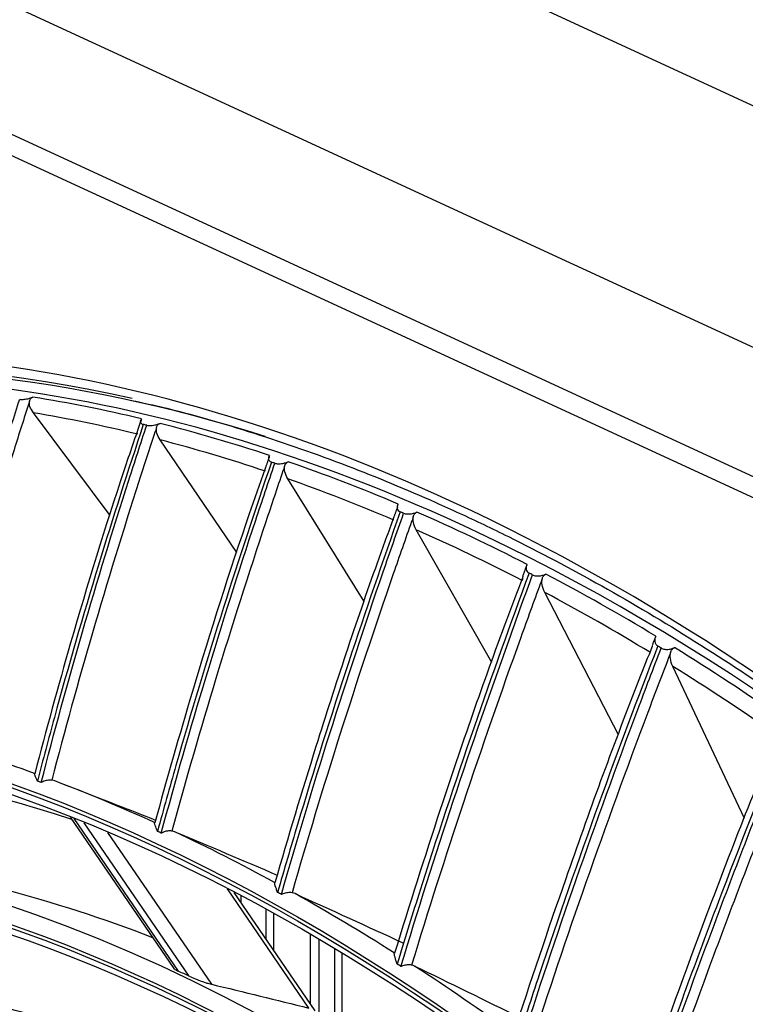
# Model space of a CAD drawing. Units: inches. Extents: x 5 to 10036, y -45 to 4140.
# Drawn here: x 7165 to 7225, y 3322 to 3402 of the extents above; entities that cross this region are included whole.
import ezdxf

# ---------------------------------------------------------------- set-up
doc = ezdxf.new("R2010")
doc.units = ezdxf.units.IN
doc.header["$MEASUREMENT"] = 0
doc.layers.add('LG-Product', color=3, linetype='Continuous')

msp = doc.modelspace()

# ---------------------------------------------------------------- linework, layer by layer
at = {"layer": 'LG-Product', "color": 3, "linetype": 'Continuous'}
for p, q in [((7015.863, 3491.697), (7549.244, 3245.652)), ((7539.161, 3230.523), (7005.781, 3476.567)), ((7539.275, 3218.143), (7005.895, 3464.187)), ((7009.4, 3464.321), (7535.999, 3221.405)), ((7172.504, 3361.614), (7166.236, 3370.011)), ((7182.889, 3358.581), (7176.606, 3367.799)), ((7193.316, 3354.565), (7187.064, 3364.605)), ((7203.743, 3349.583), (7197.571, 3360.44)), ((7214.132, 3343.654), (7208.086, 3355.32)), ((7224.44, 3336.804), (7218.57, 3349.264)), ((7169.938, 3339.134), (7168.722, 3339.602)), ((7169.249, 3336.927), (7177.721, 3324.536)), ((7169.55, 3336.807), (7178.084, 3324.324)), ((7178.989, 3323.899), (7170.398, 3336.465)), ((7172.304, 3335.672), (7180.798, 3323.247)), ((7188.79, 3321.294), (7182.12, 3331.051)), ((7189.293, 3321.079), (7182.671, 3330.765)), ((7183.203, 3330.486), (7183.203, 3329.986)), ((7185.286, 3326.939), (7185.286, 3329.369)), ((7185.907, 3326.032), (7185.907, 3329.029)), ((7188.905, 3321.647), (7188.905, 3327.334)), ((7189.608, 3326.923), (7189.608, 3320.916)), ((7190.87, 3326.176), (7190.87, 3320.254)), ((7191.491, 3325.803), (7191.491, 3319.922))]:
    msp.add_line(p, q, dxfattribs=at)
for centre, major_axis, start_param, end_param in [((7201.634, 3109.216), (79.624, -260.608), 2.819753, 3.486752), ((7200.626, 3108.908), (-80.004, 261.851), 5.80191, 6.283185), ((7202.177, 3109.382), (79.478, -260.129), 2.759376, 3.310234), ((7201.402, 3109.152), (79.332, -259.651), 2.660317, 3.141668), ((7200.611, 3108.91), (-79.332, 259.651), 5.951511, 6.004104), ((7199.85, 3108.678), (79.045, -258.714), 2.807617, 2.858467), ((7199.85, 3108.678), (79.332, -259.651), 2.802857, 2.804493), ((7200.611, 3108.91), (-79.332, 259.651), 5.889911, 5.942504), ((7199.85, 3108.678), (79.045, -258.714), 2.746017, 2.796867), ((7199.85, 3108.678), (79.332, -259.651), 2.741257, 2.742893), ((7200.611, 3108.91), (-79.332, 259.651), 5.828311, 5.880904), ((7199.85, 3108.678), (79.045, -258.714), 2.684417, 2.735267), ((7200.626, 3108.908), (-80.004, 261.851), 2.57736, 5.80191), ((7199.85, 3108.678), (79.332, -259.651), 2.679657, 2.681294), ((7200.611, 3108.91), (-79.332, 259.651), 5.766711, 5.819304), ((7199.85, 3108.678), (79.045, -258.714), 2.622818, 2.673667), ((7201.402, 3109.152), (79.332, -259.651), 0, 2.660317), ((7199.85, 3108.678), (79.332, -259.651), 2.618057, 2.619694), ((7200.611, 3108.91), (-79.332, 259.651), 5.705111, 5.757704), ((7199.85, 3108.678), (79.045, -258.714), 2.561218, 2.612067), ((7199.85, 3108.678), (79.332, -259.651), 2.556457, 2.558094), ((7200.611, 3108.91), (-79.332, 259.651), 5.643511, 5.696104), ((7199.85, 3108.678), (79.045, -258.714), 2.499618, 2.550467), ((7176.848, 3101.65), (-70.302, 230.098), 2.994995, 6.283185), ((7183.175, 3103.583), (-71.778, 234.928), 5.890933, 6.188782), ((7176.97, 3101.687), (-73.904, 241.886), 5.868666, 5.919796), ((7176.179, 3101.445), (73.9, -241.874), 2.718642, 2.720584), ((7176.97, 3101.687), (-73.904, 241.886), 5.807067, 5.858196), ((7176.448, 3101.527), (66.152, -216.514), 2.30463, 5.80191), ((7176.717, 3101.61), (-66.816, 218.689), 2.792068, 6.283185), ((7176.179, 3101.445), (73.9, -241.874), 2.657042, 2.658984), ((7176.97, 3101.687), (-73.904, 241.886), 5.745467, 5.796596), ((7183.828, 3103.782), (69.345, -226.965), 2.712622, 2.875912), ((7176.179, 3101.445), (73.9, -241.874), 2.595442, 2.597384), ((7176.97, 3101.687), (-73.904, 241.886), 5.683867, 5.734996), ((7176.582, 3101.569), (-63.378, 207.434), 2.660317, 6.283185), ((7177.59, 3101.877), (-70.2, 229.765), 5.792688, 5.798652), ((7176.179, 3101.445), (73.9, -241.874), 2.533842, 2.535784), ((7176.97, 3101.687), (-73.904, 241.886), 5.622267, 5.673397), ((7176.582, 3101.569), (62.706, -205.234), 2.592086, 5.80191), ((7183.697, 3103.742), (66.353, -217.171), 2.649223, 2.919849)]:
    msp.add_ellipse(centre, major_axis=major_axis, ratio=0.585049, start_param=start_param, end_param=end_param, dxfattribs=at)
for centre, major_axis in [((7175.807, 3101.332), (73.651, -241.057)), ((7175.807, 3101.332), (-73.549, 240.726)), ((7176.195, 3101.45), (73.296, -239.898)), ((7175.807, 3101.332), (70.028, -229.199)), ((7175.807, 3101.332), (-69.934, 228.894)), ((7176.317, 3101.488), (69.66, -227.995)), ((7175.807, 3101.332), (66.529, -217.747)), ((7175.807, 3101.332), (-66.44, 217.455)), ((7175.807, 3101.332), (63.085, -206.478)), ((7175.807, 3101.332), (-62.998, 206.191))]:
    msp.add_ellipse(centre, major_axis=major_axis, ratio=0.585049, dxfattribs=at)
for points, knots in [([(7157.08, 3342.985), (7158.055, 3346.966), (7159.099, 3350.921), (7161.323, 3358.856), (7162.504, 3362.834), (7164.188, 3368.237), (7164.645, 3369.68), (7165.108, 3371.12)], [0, 0, 0, 0, 0.418572, 0.418572, 0.844448, 0.844448, 1, 1, 1, 1]), ([(7165.911, 3370.958), (7165.872, 3370.839), (7165.834, 3370.72), (7165.381, 3369.315), (7164.972, 3368.027), (7163.329, 3362.78), (7162.141, 3358.803), (7159.93, 3350.96), (7158.901, 3347.094), (7157.938, 3343.205)], [0, 0, 0, 0, 0.013053, 0.013053, 0.153792, 0.153792, 0.585365, 0.585365, 1, 1, 1, 1]), ([(7165.108, 3371.12), (7165.145, 3371.114), (7165.188, 3371.11), (7165.285, 3371.108), (7165.341, 3371.109), (7165.449, 3371.118), (7165.501, 3371.124), (7165.625, 3371.142), (7165.697, 3371.156), (7165.875, 3371.197), (7165.976, 3371.226), (7166.112, 3371.271), (7166.154, 3371.285), (7166.195, 3371.3)], [0, 0, 0, 0, 0.137298, 0.137298, 0.276331, 0.276331, 0.397609, 0.397609, 0.56995, 0.56995, 0.860165, 0.860165, 1, 1, 1, 1]), ([(7166.236, 3370.011), (7166.109, 3370.181), (7166.009, 3370.363), (7165.907, 3370.684), (7165.887, 3370.829), (7165.911, 3370.958)], [0, 0, 0, 0, 0.557641, 0.557641, 1, 1, 1, 1]), ([(7165.911, 3370.958), (7165.924, 3371.03), (7165.952, 3371.098), (7166.038, 3371.212), (7166.099, 3371.259), (7166.176, 3371.293), (7166.186, 3371.297), (7166.195, 3371.3)], [0, 0, 0, 0, 0.467373, 0.467373, 0.937788, 0.937788, 1, 1, 1, 1]), ([(7173.924, 3371.097), (7174.846, 3370.914), (7178.282, 3370.177), (7184.283, 3368.416), (7191.778, 3365.816), (7197.388, 3363.49), (7200.447, 3362.105), (7201.09, 3361.808)], [0, 0, 0, 0, 0.102983, 0.383544, 0.663969, 0.929403, 1, 1, 1, 1]), ([(7175.044, 3369.395), (7174.573, 3368.047), (7172.515, 3362.037), (7169.57, 3352.412), (7167.272, 3344.063), (7166.339, 3340.474)], [0, 0, 0, 0, 0.142572, 0.633591, 1, 1, 1, 1]), ([(7175.068, 3369.523), (7174.999, 3369.429), (7174.962, 3369.335), (7174.998, 3369.209), (7175.022, 3369.17), (7175.104, 3369.109), (7175.155, 3369.084), (7175.228, 3369.066)], [0, 0, 0, 0, 0.557753, 0.557753, 0.806968, 0.806968, 1, 1, 1, 1]), ([(7175.228, 3369.066), (7173.962, 3365.249), (7172.737, 3361.412), (7170.297, 3353.418), (7169.089, 3349.257), (7167.474, 3343.34), (7167.013, 3341.606), (7166.564, 3339.868)], [0, 0, 0, 0, 0.397555, 0.397555, 0.823955, 0.823955, 1, 1, 1, 1]), ([(7166.873, 3339.752), (7167.935, 3343.892), (7169.065, 3348.005), (7171.459, 3356.253), (7172.725, 3360.388), (7174.523, 3366.002), (7175.011, 3367.501), (7175.505, 3368.997)], [0, 0, 0, 0, 0.418572, 0.418572, 0.844448, 0.844448, 1, 1, 1, 1]), ([(7176.306, 3368.792), (7176.265, 3368.668), (7176.224, 3368.544), (7175.741, 3367.085), (7175.304, 3365.747), (7173.55, 3360.296), (7172.277, 3356.163), (7169.897, 3348.01), (7168.785, 3343.992), (7167.736, 3339.948)], [0, 0, 0, 0, 0.013053, 0.013053, 0.153792, 0.153792, 0.585365, 0.585365, 1, 1, 1, 1]), ([(7175.505, 3368.997), (7175.542, 3368.988), (7175.585, 3368.98), (7175.683, 3368.971), (7175.739, 3368.969), (7175.848, 3368.973), (7175.901, 3368.977), (7176.025, 3368.991), (7176.097, 3369.004), (7176.275, 3369.042), (7176.377, 3369.071), (7176.513, 3369.116), (7176.555, 3369.131), (7176.595, 3369.146)], [0, 0, 0, 0, 0.137298, 0.137298, 0.276331, 0.276331, 0.397609, 0.397609, 0.56995, 0.56995, 0.860165, 0.860165, 1, 1, 1, 1]), ([(7176.606, 3367.799), (7176.484, 3367.978), (7176.389, 3368.17), (7176.295, 3368.506), (7176.279, 3368.658), (7176.306, 3368.792)], [0, 0, 0, 0, 0.557641, 0.557641, 1, 1, 1, 1]), ([(7176.306, 3368.792), (7176.32, 3368.866), (7176.349, 3368.937), (7176.438, 3369.055), (7176.499, 3369.104), (7176.577, 3369.139), (7176.586, 3369.143), (7176.595, 3369.146)], [0, 0, 0, 0, 0.467373, 0.467373, 0.937788, 0.937788, 1, 1, 1, 1]), ([(7185.549, 3366.525), (7185.48, 3366.419), (7185.444, 3366.311), (7185.482, 3366.161), (7185.507, 3366.114), (7185.591, 3366.039), (7185.642, 3366.007), (7185.715, 3365.982)], [0, 0, 0, 0, 0.557753, 0.557753, 0.806968, 0.806968, 1, 1, 1, 1]), ([(7185.231, 3365.534), (7184.79, 3364.301), (7182.662, 3358.256), (7179.602, 3348.579), (7177.152, 3340.059), (7176.169, 3336.457)], [0, 0, 0, 0, 0.129659, 0.634281, 1, 1, 1, 1]), ([(7185.715, 3365.982), (7184.364, 3362.032), (7183.053, 3358.062), (7180.433, 3349.788), (7179.131, 3345.481), (7177.381, 3339.355), (7176.881, 3337.56), (7176.392, 3335.759)], [0, 0, 0, 0, 0.397555, 0.397555, 0.823955, 0.823955, 1, 1, 1, 1]), ([(7176.702, 3335.615), (7177.859, 3339.903), (7179.082, 3344.161), (7181.662, 3352.699), (7183.022, 3356.978), (7184.946, 3362.788), (7185.467, 3364.339), (7185.995, 3365.887)], [0, 0, 0, 0, 0.418572, 0.418572, 0.844448, 0.844448, 1, 1, 1, 1]), ([(7186.791, 3365.639), (7186.747, 3365.511), (7186.703, 3365.383), (7186.188, 3363.873), (7185.721, 3362.489), (7183.845, 3356.849), (7182.479, 3352.572), (7179.914, 3344.134), (7178.71, 3339.975), (7177.57, 3335.787)], [0, 0, 0, 0, 0.013053, 0.013053, 0.153792, 0.153792, 0.585365, 0.585365, 1, 1, 1, 1]), ([(7185.995, 3365.887), (7186.03, 3365.874), (7186.072, 3365.864), (7186.167, 3365.848), (7186.221, 3365.843), (7186.328, 3365.84), (7186.382, 3365.842), (7186.505, 3365.852), (7186.575, 3365.862), (7186.75, 3365.895), (7186.849, 3365.922), (7186.991, 3365.968), (7187.04, 3365.986), (7187.087, 3366.005)], [0, 0, 0, 0, 0.133129, 0.133129, 0.267814, 0.267814, 0.389594, 0.389594, 0.558092, 0.558092, 0.838407, 0.838407, 1, 1, 1, 1]), ([(7187.064, 3364.605), (7186.947, 3364.792), (7186.858, 3364.992), (7186.773, 3365.343), (7186.761, 3365.5), (7186.791, 3365.639)], [0, 0, 0, 0, 0.557641, 0.557641, 1, 1, 1, 1]), ([(7186.791, 3365.639), (7186.807, 3365.717), (7186.838, 3365.79), (7186.929, 3365.911), (7186.991, 3365.961), (7187.068, 3365.997), (7187.078, 3366.001), (7187.087, 3366.005)], [0, 0, 0, 0, 0.467373, 0.467373, 0.937788, 0.937788, 1, 1, 1, 1]), ([(7196.087, 3362.55), (7196.018, 3362.432), (7195.983, 3362.31), (7196.022, 3362.136), (7196.047, 3362.082), (7196.131, 3361.992), (7196.182, 3361.953), (7196.256, 3361.922)], [0, 0, 0, 0, 0.557753, 0.557753, 0.806968, 0.806968, 1, 1, 1, 1]), ([(7195.742, 3361.501), (7195.284, 3360.264), (7193.026, 3354.066), (7189.74, 3344.1), (7187.078, 3335.292), (7186.001, 3331.555)], [0, 0, 0, 0, 0.12637, 0.631704, 1, 1, 1, 1]), ([(7196.256, 3361.922), (7194.812, 3357.85), (7193.408, 3353.758), (7190.594, 3345.229), (7189.19, 3340.788), (7187.294, 3334.47), (7186.751, 3332.619), (7186.219, 3330.762)], [0, 0, 0, 0, 0.397555, 0.397555, 0.823955, 0.823955, 1, 1, 1, 1]), ([(7186.528, 3330.591), (7187.788, 3335.013), (7189.112, 3339.404), (7191.895, 3348.207), (7193.355, 3352.618), (7195.415, 3358.606), (7195.973, 3360.205), (7196.536, 3361.801)], [0, 0, 0, 0, 0.418572, 0.418572, 0.844448, 0.844448, 1, 1, 1, 1]), ([(7197.327, 3361.512), (7197.28, 3361.38), (7197.233, 3361.248), (7196.682, 3359.692), (7196.183, 3358.265), (7194.175, 3352.453), (7192.708, 3348.044), (7189.943, 3339.345), (7188.641, 3335.056), (7187.4, 3330.738)], [0, 0, 0, 0, 0.013053, 0.013053, 0.153792, 0.153792, 0.585365, 0.585365, 1, 1, 1, 1]), ([(7196.536, 3361.801), (7196.572, 3361.785), (7196.614, 3361.771), (7196.71, 3361.749), (7196.764, 3361.741), (7196.871, 3361.733), (7196.924, 3361.733), (7197.048, 3361.739), (7197.118, 3361.747), (7197.293, 3361.777), (7197.393, 3361.804), (7197.534, 3361.851), (7197.583, 3361.869), (7197.63, 3361.888)], [0, 0, 0, 0, 0.133217, 0.133217, 0.267994, 0.267994, 0.389762, 0.389762, 0.55834, 0.55834, 0.838859, 0.838859, 1, 1, 1, 1]), ([(7197.571, 3360.44), (7197.46, 3360.635), (7197.376, 3360.843), (7197.301, 3361.206), (7197.294, 3361.369), (7197.327, 3361.512)], [0, 0, 0, 0, 0.557641, 0.557641, 1, 1, 1, 1]), ([(7197.327, 3361.512), (7197.345, 3361.592), (7197.377, 3361.667), (7197.471, 3361.792), (7197.533, 3361.843), (7197.611, 3361.88), (7197.62, 3361.884), (7197.63, 3361.888)], [0, 0, 0, 0, 0.467373, 0.467373, 0.937788, 0.937788, 1, 1, 1, 1]), ([(7201.09, 3361.808), (7202.43, 3361.19), (7206.32, 3359.329), (7212.759, 3355.925), (7220.388, 3351.391), (7227.981, 3346.374), (7235.522, 3340.884), (7242.997, 3334.933), (7250.39, 3328.532), (7257.687, 3321.693), (7264.873, 3314.43), (7271.933, 3306.758), (7278.854, 3298.691), (7285.622, 3290.246), (7292.223, 3281.438), (7296.5, 3275.341), (7298.609, 3272.235)], [0, 0, 0, 0, 0.038853, 0.112813, 0.186765, 0.260705, 0.334638, 0.408566, 0.482491, 0.556416, 0.630342, 0.70427, 0.778201, 0.852134, 0.926072, 1, 1, 1, 1]), ([(7206.642, 3357.613), (7206.608, 3357.549), (7206.577, 3357.461), (7206.513, 3357.283), (7206.483, 3357.202), (7206.416, 3357.026), (7206.378, 3356.928), (7206.314, 3356.736), (7206.287, 3356.642), (7206.254, 3356.459), (7206.247, 3356.368), (7206.252, 3356.281)], [0, 0, 0, 0, 0.292896, 0.292896, 0.479868, 0.479868, 0.668764, 0.668764, 0.838567, 0.838567, 1, 1, 1, 1]), ([(7206.642, 3357.613), (7206.573, 3357.483), (7206.538, 3357.347), (7206.577, 3357.15), (7206.602, 3357.089), (7206.686, 3356.984), (7206.737, 3356.939), (7206.81, 3356.901)], [0, 0, 0, 0, 0.557753, 0.557753, 0.806968, 0.806968, 1, 1, 1, 1]), ([(7206.265, 3356.513), (7205.822, 3355.36), (7203.451, 3349.107), (7199.921, 3338.882), (7197.001, 3329.725), (7195.8, 3325.784)], [0, 0, 0, 0, 0.114858, 0.621586, 1, 1, 1, 1]), ([(7206.81, 3356.901), (7205.268, 3352.72), (7203.764, 3348.518), (7200.741, 3339.757), (7199.227, 3335.195), (7197.176, 3328.705), (7196.586, 3326.803), (7196.008, 3324.895)], [0, 0, 0, 0, 0.397555, 0.397555, 0.823955, 0.823955, 1, 1, 1, 1]), ([(7196.316, 3324.697), (7197.685, 3329.24), (7199.118, 3333.751), (7202.117, 3342.794), (7203.686, 3347.325), (7205.892, 3353.474), (7206.488, 3355.116), (7207.091, 3356.754)], [0, 0, 0, 0, 0.418572, 0.418572, 0.844448, 0.844448, 1, 1, 1, 1]), ([(7207.873, 3356.427), (7207.823, 3356.291), (7207.773, 3356.156), (7207.185, 3354.558), (7206.651, 3353.093), (7204.5, 3347.124), (7202.926, 3342.597), (7199.947, 3333.662), (7198.538, 3329.256), (7197.19, 3324.82)], [0, 0, 0, 0, 0.013053, 0.013053, 0.153792, 0.153792, 0.585365, 0.585365, 1, 1, 1, 1]), ([(7207.091, 3356.754), (7207.128, 3356.735), (7207.171, 3356.717), (7207.27, 3356.688), (7207.327, 3356.677), (7207.436, 3356.666), (7207.489, 3356.664), (7207.613, 3356.667), (7207.685, 3356.674), (7207.864, 3356.704), (7207.965, 3356.732), (7208.101, 3356.779), (7208.143, 3356.795), (7208.184, 3356.812)], [0, 0, 0, 0, 0.137298, 0.137298, 0.276331, 0.276331, 0.397609, 0.397609, 0.56995, 0.56995, 0.860165, 0.860165, 1, 1, 1, 1]), ([(7208.086, 3355.32), (7207.982, 3355.522), (7207.904, 3355.736), (7207.84, 3356.111), (7207.837, 3356.279), (7207.873, 3356.427)], [0, 0, 0, 0, 0.557641, 0.557641, 1, 1, 1, 1]), ([(7207.873, 3356.427), (7207.894, 3356.509), (7207.928, 3356.586), (7208.024, 3356.714), (7208.087, 3356.765), (7208.165, 3356.804), (7208.175, 3356.808), (7208.184, 3356.812)], [0, 0, 0, 0, 0.467373, 0.467373, 0.937788, 0.937788, 1, 1, 1, 1]), ([(7217.174, 3351.733), (7217.14, 3351.663), (7217.108, 3351.569), (7217.04, 3351.384), (7217.008, 3351.302), (7216.941, 3351.136), (7216.906, 3351.052), (7216.873, 3350.966)], [0, 0, 0, 0, 0.455526, 0.455526, 0.746313, 0.746313, 1, 1, 1, 1]), ([(7217.174, 3351.733), (7217.105, 3351.59), (7217.069, 3351.441), (7217.106, 3351.222), (7217.131, 3351.153), (7217.214, 3351.035), (7217.265, 3350.983), (7217.339, 3350.938)], [0, 0, 0, 0, 0.557753, 0.557753, 0.806968, 0.806968, 1, 1, 1, 1]), ([(7217.339, 3350.938), (7215.691, 3346.66), (7214.081, 3342.36), (7210.835, 3333.394), (7209.206, 3328.725), (7206.988, 3322.081), (7206.35, 3320.134), (7205.722, 3318.181)], [0, 0, 0, 0, 0.397555, 0.397555, 0.823955, 0.823955, 1, 1, 1, 1]), ([(7206.027, 3317.956), (7207.513, 3322.607), (7209.062, 3327.225), (7212.292, 3336.481), (7213.975, 3341.118), (7216.336, 3347.411), (7216.974, 3349.091), (7217.618, 3350.767)], [0, 0, 0, 0, 0.418572, 0.418572, 0.844448, 0.844448, 1, 1, 1, 1]), ([(7217.618, 3350.767), (7217.655, 3350.744), (7217.698, 3350.723), (7217.796, 3350.688), (7217.853, 3350.674), (7217.961, 3350.658), (7218.014, 3350.654), (7218.139, 3350.653), (7218.211, 3350.659), (7218.389, 3350.686), (7218.491, 3350.714), (7218.626, 3350.761), (7218.669, 3350.778), (7218.709, 3350.795)], [0, 0, 0, 0, 0.137298, 0.137298, 0.276331, 0.276331, 0.397609, 0.397609, 0.56995, 0.56995, 0.860165, 0.860165, 1, 1, 1, 1]), ([(7218.391, 3350.402), (7218.413, 3350.485), (7218.449, 3350.564), (7218.548, 3350.695), (7218.612, 3350.747), (7218.691, 3350.787), (7218.7, 3350.791), (7218.709, 3350.795)], [0, 0, 0, 0, 0.467373, 0.467373, 0.937788, 0.937788, 1, 1, 1, 1]), ([(7216.76, 3350.591), (7216.39, 3349.665), (7213.947, 3343.504), (7210.153, 3333.038), (7206.894, 3323.408), (7205.509, 3319.131)], [0, 0, 0, 0, 0.090111, 0.5987, 1, 1, 1, 1]), ([(7218.391, 3350.402), (7218.337, 3350.263), (7218.284, 3350.124), (7217.655, 3348.489), (7217.084, 3346.99), (7214.783, 3340.883), (7213.093, 3336.25), (7209.887, 3327.106), (7208.365, 3322.596), (7206.903, 3318.055)], [0, 0, 0, 0, 0.013053, 0.013053, 0.153792, 0.153792, 0.585365, 0.585365, 1, 1, 1, 1]), ([(7218.57, 3349.264), (7218.472, 3349.472), (7218.402, 3349.693), (7218.349, 3350.078), (7218.35, 3350.25), (7218.391, 3350.402)], [0, 0, 0, 0, 0.557641, 0.557641, 1, 1, 1, 1]), ([(7227.19, 3343.755), (7226.904, 3343.072), (7224.395, 3337.032), (7220.324, 3326.36), (7216.7, 3316.277), (7215.111, 3311.668)], [0, 0, 0, 0, 0.065258, 0.575918, 1, 1, 1, 1]), ([(7227.8, 3344.057), (7226.042, 3339.694), (7224.32, 3335.308), (7220.839, 3326.164), (7219.087, 3321.401), (7216.693, 3314.623), (7216.003, 3312.637), (7215.324, 3310.644)], [0, 0, 0, 0, 0.397555, 0.397555, 0.823955, 0.823955, 1, 1, 1, 1]), ([(7215.625, 3310.393), (7217.235, 3315.139), (7218.905, 3319.85), (7222.378, 3329.291), (7224.183, 3334.021), (7226.708, 3340.439), (7227.39, 3342.152), (7228.077, 3343.861)], [0, 0, 0, 0, 0.418572, 0.418572, 0.844448, 0.844448, 1, 1, 1, 1]), ([(7228.839, 3343.46), (7228.782, 3343.318), (7228.725, 3343.177), (7228.054, 3341.51), (7227.444, 3339.981), (7224.983, 3333.753), (7223.172, 3329.029), (7219.725, 3319.702), (7218.085, 3315.102), (7216.501, 3310.469)], [0, 0, 0, 0, 0.013053, 0.013053, 0.153792, 0.153792, 0.585365, 0.585365, 1, 1, 1, 1]), ([(7166.564, 3339.868), (7166.563, 3339.869), (7166.562, 3339.87), (7166.522, 3339.955), (7166.486, 3340.033), (7166.387, 3340.253), (7166.335, 3340.378), (7166.306, 3340.486), (7166.304, 3340.509), (7166.32, 3340.501)], [0, 0, 0, 0, 0.003536, 0.003536, 0.241758, 0.241758, 0.741778, 0.741778, 1, 1, 1, 1]), ([(7167.736, 3339.948), (7167.618, 3339.963), (7167.49, 3339.957), (7167.242, 3339.912), (7167.118, 3339.872), (7166.96, 3339.799), (7166.919, 3339.778), (7166.877, 3339.754), (7166.875, 3339.753), (7166.873, 3339.752)], [0, 0, 0, 0, 0.422776, 0.422776, 0.843498, 0.843498, 0.992381, 0.992381, 1, 1, 1, 1]), ([(7167.989, 3339.883), (7167.912, 3339.912), (7167.832, 3339.935), (7167.748, 3339.947), (7167.742, 3339.947), (7167.736, 3339.948)], [0, 0, 0, 0, 0.930148, 0.930148, 1, 1, 1, 1]), ([(7176.392, 3335.759), (7176.391, 3335.761), (7176.391, 3335.762), (7176.352, 3335.854), (7176.317, 3335.939), (7176.22, 3336.183), (7176.169, 3336.324), (7176.136, 3336.456), (7176.133, 3336.488), (7176.147, 3336.487)], [0, 0, 0, 0, 0.003536, 0.003536, 0.241758, 0.241758, 0.741778, 0.741778, 1, 1, 1, 1]), ([(7177.57, 3335.787), (7177.452, 3335.804), (7177.325, 3335.801), (7177.076, 3335.763), (7176.951, 3335.727), (7176.79, 3335.659), (7176.748, 3335.64), (7176.706, 3335.618), (7176.704, 3335.617), (7176.702, 3335.615)], [0, 0, 0, 0, 0.422776, 0.422776, 0.843498, 0.843498, 0.992381, 0.992381, 1, 1, 1, 1]), ([(7177.818, 3335.716), (7177.743, 3335.748), (7177.664, 3335.772), (7177.581, 3335.785), (7177.575, 3335.786), (7177.57, 3335.787)], [0, 0, 0, 0, 0.930148, 0.930148, 1, 1, 1, 1]), ([(7186.219, 3330.762), (7186.219, 3330.764), (7186.218, 3330.765), (7186.181, 3330.864), (7186.147, 3330.957), (7186.054, 3331.223), (7186.003, 3331.38), (7185.969, 3331.536), (7185.965, 3331.576), (7185.977, 3331.583)], [0, 0, 0, 0, 0.003536, 0.003536, 0.241758, 0.241758, 0.741778, 0.741778, 1, 1, 1, 1]), ([(7187.4, 3330.738), (7187.284, 3330.756), (7187.157, 3330.757), (7186.908, 3330.725), (7186.781, 3330.693), (7186.618, 3330.631), (7186.576, 3330.613), (7186.533, 3330.593), (7186.531, 3330.592), (7186.528, 3330.591)], [0, 0, 0, 0, 0.422776, 0.422776, 0.843498, 0.843498, 0.992381, 0.992381, 1, 1, 1, 1]), ([(7187.645, 3330.662), (7187.57, 3330.695), (7187.493, 3330.721), (7187.411, 3330.736), (7187.406, 3330.737), (7187.4, 3330.738)], [0, 0, 0, 0, 0.930148, 0.930148, 1, 1, 1, 1]), ([(7196.008, 3324.895), (7196.008, 3324.897), (7196.007, 3324.898), (7195.972, 3325.004), (7195.94, 3325.104), (7195.851, 3325.391), (7195.803, 3325.564), (7195.768, 3325.743), (7195.763, 3325.791), (7195.772, 3325.806)], [0, 0, 0, 0, 0.003536, 0.003536, 0.241758, 0.241758, 0.741778, 0.741778, 1, 1, 1, 1]), ([(7177.717, 3324.541), (7177.727, 3324.527), (7177.747, 3324.51), (7177.829, 3324.452), (7177.916, 3324.405), (7178.038, 3324.346), (7178.061, 3324.335), (7178.084, 3324.324)], [0, 0, 0, 0, 0.260431, 0.260431, 0.865468, 0.865468, 1, 1, 1, 1]), ([(7197.19, 3324.82), (7197.075, 3324.84), (7196.95, 3324.843), (7196.7, 3324.817), (7196.572, 3324.789), (7196.407, 3324.733), (7196.364, 3324.717), (7196.32, 3324.698), (7196.318, 3324.697), (7196.316, 3324.697)], [0, 0, 0, 0, 0.422776, 0.422776, 0.843498, 0.843498, 0.992381, 0.992381, 1, 1, 1, 1]), ([(7197.431, 3324.739), (7197.358, 3324.774), (7197.282, 3324.802), (7197.201, 3324.818), (7197.196, 3324.819), (7197.19, 3324.82)], [0, 0, 0, 0, 0.930148, 0.930148, 1, 1, 1, 1]), ([(7178.989, 3323.899), (7179.138, 3323.828), (7179.312, 3323.753), (7179.738, 3323.584), (7180.005, 3323.485), (7180.286, 3323.395), (7180.385, 3323.362), (7180.488, 3323.331), (7180.66, 3323.282), (7180.73, 3323.263), (7180.798, 3323.247)], [0, 0, 0, 0, 0.330753, 0.330753, 0.752058, 0.752058, 0.752058, 0.899503, 0.899503, 1, 1, 1, 1])]:
    msp.add_open_spline(points, degree=3, knots=knots, dxfattribs=at)
for points, degree in [([(7185.536, 3366.401), (7185.231, 3365.534)], 1), ([(7196.04, 3362.32), (7195.742, 3361.501)], 1), ([(7216.904, 3350.953), (7216.76, 3350.591)], 1), ([(7169.937, 3339.134), (7172.037, 3338.325), (7174.136, 3337.508), (7176.233, 3336.682)], 3), ([(7177.818, 3335.716), (7180.612, 3334.553), (7183.403, 3333.374), (7186.19, 3332.18)], 3), ([(7187.645, 3330.662), (7190.594, 3329.336), (7193.539, 3327.993), (7196.478, 3326.631)], 3), ([(7197.431, 3324.739), (7200.319, 3323.347), (7203.203, 3321.936), (7206.08, 3320.506)], 3), ([(7180.798, 3323.247), (7183.462, 3322.609), (7186.126, 3321.958), (7188.79, 3321.294)], 3)]:
    msp.add_open_spline(points, degree=degree, dxfattribs=at)

doc.saveas('drawing.dxf')
